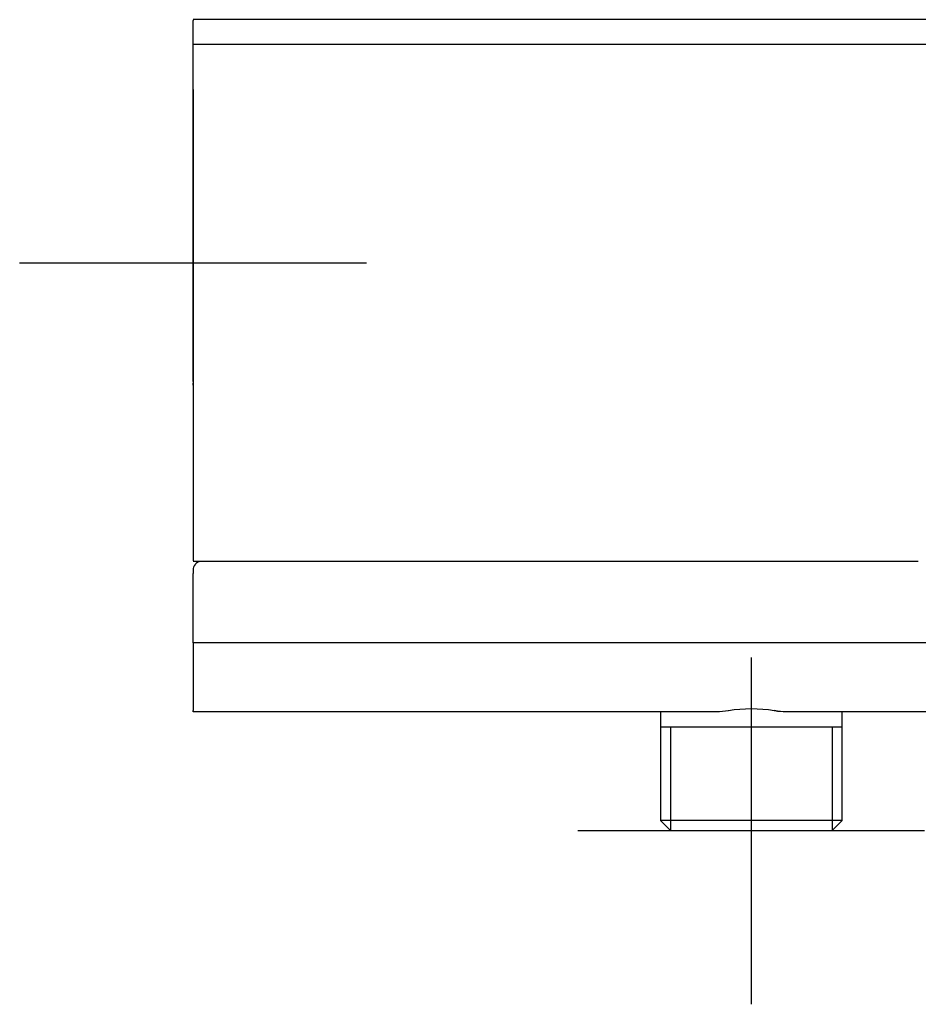
# Model space of a CAD drawing. Units: millimetres. Extents: x -21 to 541, y -35 to 433.
# Drawn here: x 371 to 475, y 319 to 433 of the extents above; entities that cross this region are included whole.
import ezdxf
from ezdxf.lldxf.tags import DXFTag

# ---------------------------------------------------------------- set-up
doc = ezdxf.new("R2010")
doc.units = ezdxf.units.MM
for name, color, linetype in [('(10_10)\xa040978703', 7, 'Continuous'), ('(3_3)\xa0410795038_', 7, 'Continuous'), ('(3_3)\xa0410895038_', 7, 'Continuous'), ('(4_4)\xa0410801038_', 7, 'Continuous'), ('(5_5)\xa0409852031_', 7, 'Continuous'), ('Default', 7, 'Continuous')]:
    doc.layers.add(name, color=color, linetype=linetype)
tags = doc.linetypes.add('CENTER2', pattern=[28.575, 19.05, -3.175, 3.175, -3.175]).pattern_tags.tags
tags[10:11] = [DXFTag(74, 4), DXFTag(75, 0), DXFTag(340, '0'), DXFTag(46, 0.0), DXFTag(50, 0.0), DXFTag(44, 0.0), DXFTag(45, 0.0)]
tags[8:9] = [DXFTag(74, 4), DXFTag(75, 0), DXFTag(340, '0'), DXFTag(46, 0.0), DXFTag(50, 0.0), DXFTag(44, 0.0), DXFTag(45, 0.0)]
tags[6:7] = [DXFTag(74, 4), DXFTag(75, 0), DXFTag(340, '0'), DXFTag(46, 0.0), DXFTag(50, 0.0), DXFTag(44, 0.0), DXFTag(45, 0.0)]
tags[4:5] = [DXFTag(74, 4), DXFTag(75, 0), DXFTag(340, '0'), DXFTag(46, 0.0), DXFTag(50, 0.0), DXFTag(44, 0.0), DXFTag(45, 0.0)]

# ---------------------------------------------------------------- blocks, each defined once
blk = doc.blocks.new('SEANNOT_GROUP')
at = {"layer": 'Default', "color": 7, "linetype": 'CENTER2'}
for p, q in [((390.91, 424.96), (390.91, 384.96)), ((410.91, 404.96), (370.91, 404.96))]:
    blk.add_line(p, q, dxfattribs=at)
blk = doc.blocks.new('SEANNOT_GROUP1')
at = {"layer": 'Default', "color": 7, "linetype": 'CENTER2'}
for p, q in [((455.31, 359.49), (455.31, 319.49)), ((475.31, 339.49), (435.31, 339.49))]:
    blk.add_line(p, q, dxfattribs=at)
blk = doc.blocks.new('SE1')
at = {"layer": '(10_10)\xa040978703', "color": 7, "linetype": 'Continuous'}
for p, q in [((480.83, 433.03), (390.91, 433.03)), ((390.91, 431.36), (390.91, 432.93)), ((390.91, 430.39), (390.91, 431.15)), ((390.91, 430.38), (390.91, 430.39)), ((390.91, 430.21), (390.91, 430.38)), ((390.91, 430.21), (480.68, 430.21))]:
    blk.add_line(p, q, dxfattribs=at)
for centre, radius, start, end in [((417.98, 432.9), 27.06, 179.7362, 179.9294), ((371.9, 431.25), 19.02, 359.7049, 0.3287)]:
    blk.add_arc(centre, radius, start, end, dxfattribs=at)
at = {"layer": '(3_3)\xa0410795038_', "color": 7, "linetype": 'Continuous'}
for p, q in [((390.91, 430.21), (480.88, 430.21)), ((390.91, 430.03), (390.91, 430.21)), ((390.91, 391.31), (390.91, 430.03)), ((390.91, 391.31), (390.91, 391.12)), ((390.91, 391), (390.91, 391.12)), ((390.91, 390.87), (390.91, 391)), ((390.91, 390.87), (390.91, 370.64)), ((455.47, 370.56), (390.91, 370.56)), ((474.58, 370.56), (455.47, 370.56))]:
    blk.add_line(p, q, dxfattribs=at)
at = {"layer": '(3_3)\xa0410895038_', "color": 7, "linetype": 'Continuous'}
for p, q in [((444.83, 353.23), (444.83, 340.69)), ((465.79, 340.69), (465.79, 353.23)), ((444.83, 351.49), (465.79, 351.49)), ((446, 351.49), (446, 339.52)), ((464.63, 351.49), (464.63, 339.52)), ((465.79, 340.69), (444.83, 340.69)), ((444.83, 340.69), (446.03, 339.49)), ((464.59, 339.49), (465.79, 340.69)), ((464.59, 339.49), (446.03, 339.49))]:
    blk.add_line(p, q, dxfattribs=at)
at = {"layer": '(4_4)\xa0410801038_', "color": 7, "linetype": 'Continuous'}
for p, q in [((391.18, 370.24), (391.15, 370.2)), ((390.91, 369.56), (390.91, 369.37)), ((390.91, 369.37), (390.91, 369.18)), ((390.91, 361.17), (390.91, 369.18)), ((515.05, 361.17), (390.91, 361.17)), ((390.91, 361.17), (390.91, 360.79)), ((390.91, 360.79), (390.91, 353.38)), ((390.91, 353.23), (390.91, 353.38)), ((451.3, 353.23), (390.91, 353.23)), ((499.5, 353.23), (459.33, 353.23))]:
    blk.add_line(p, q, dxfattribs=at)
for centre, radius, start, end in [((391.91, 369.56), 1, 140.2563, 180), ((391.88, 369.59), 0.951, 125.3797, 137.3969), ((391.91, 369.57), 0.993, 89.9324, 126.0595), ((451.23, 361.68), 8.44, 270.4984, 279.7577), ((455.32, 336.18), 17.37, 81.2223, 98.7843), ((459.4, 361.79), 8.55, 260.3921, 269.9426), ((459.44, 360.38), 7.14, 258.3448, 269.069)]:
    blk.add_arc(centre, radius, start, end, dxfattribs=at)
blk.add_ellipse((458, 353.55), major_axis=(0.03, 0.198), ratio=0.23722, start_param=-3.182253, end_param=-3.152184, dxfattribs=at)
at = {"layer": '(5_5)\xa0409852031_', "color": 7, "linetype": 'Continuous'}
blk.add_line((390.91, 390.78), (390.91, 390.59), dxfattribs=at)

msp = doc.modelspace()

# ---------------------------------------------------------------- linework, layer by layer
at = {"layer": 'Default', "color": 7, "linetype": 'Continuous'}
msp.add_point((390.91, 404.96), dxfattribs=at)

# ---------------------------------------------------------------- block references
at = {"layer": 'Default'}
for name in ['SE1', 'SEANNOT_GROUP', 'SEANNOT_GROUP1']:
    msp.add_blockref(name, (0, 0), dxfattribs=at)

doc.saveas('drawing.dxf')
